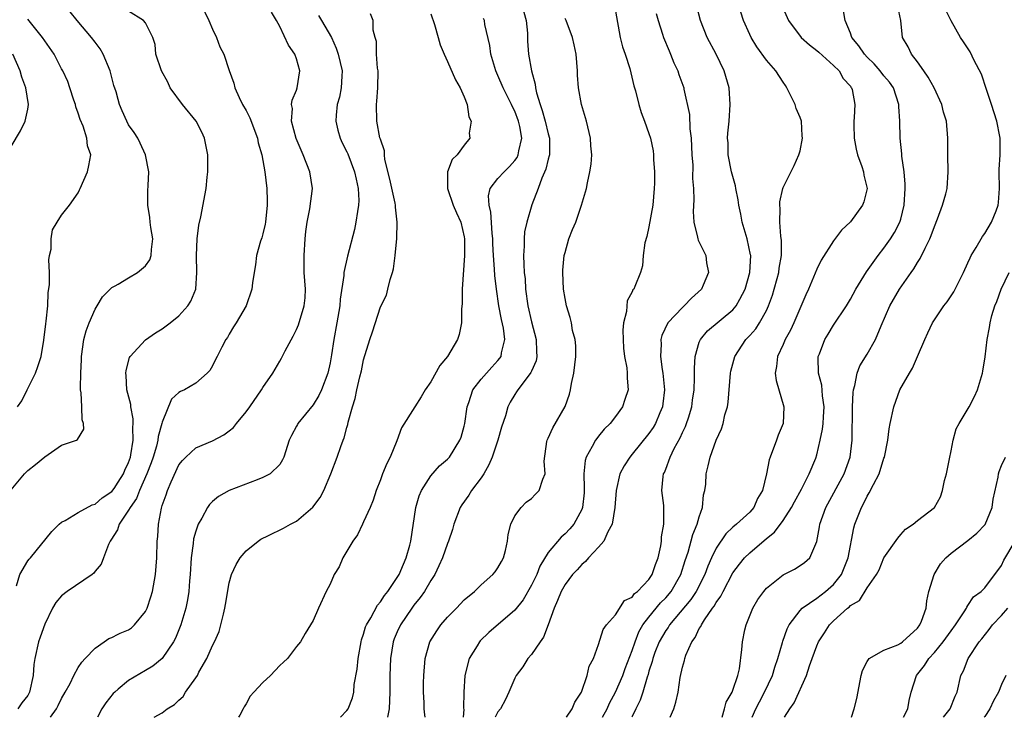
# Model space of a CAD drawing. Units: inches. Extents: x 2586000 to 2589000, y 1509000 to 1512000.
# Drawn here: x 2586584 to 2586701, y 1509000 to 1509083 of the extents above; entities that cross this region are included whole.
import ezdxf

# ---------------------------------------------------------------- set-up
doc = ezdxf.new("R2010")
doc.units = ezdxf.units.IN
doc.header["$MEASUREMENT"] = 0
doc.layers.add('LD25861509_2ft', color=112, linetype='Continuous')

msp = doc.modelspace()

# ---------------------------------------------------------------- linework, layer by layer
at = {"layer": 'LD25861509_2ft'}
for points, elevation in [([(2586605.59, 1509085), (2586606.56, 1509083), (2586607, 1509081.97), (2586607.49, 1509081), (2586607.88, 1509079.88), (2586608.34, 1509079), (2586609, 1509077.04), (2586609.54, 1509075.54), (2586609.65, 1509075), (2586610.17, 1509073.83), (2586610.58, 1509073), (2586611, 1509072.29), (2586611.43, 1509071.43), (2586612.34, 1509069), (2586612.45, 1509068.45), (2586612.88, 1509067), (2586613.24, 1509065), (2586613.47, 1509063), (2586613.52, 1509061.52), (2586613.52, 1509061), (2586613.31, 1509059), (2586613.27, 1509058.73), (2586613, 1509057.61), (2586612.86, 1509057.14), (2586612.73, 1509056.73), (2586612.24, 1509055), (2586612.11, 1509053.89), (2586611.95, 1509053), (2586611.76, 1509051.76), (2586611.69, 1509051), (2586611, 1509049), (2586609.83, 1509047), (2586609.51, 1509046.5), (2586609, 1509045.65), (2586608.77, 1509045.23), (2586608.59, 1509045), (2586608.1, 1509044.1), (2586607.54, 1509043), (2586607.37, 1509042.63), (2586607, 1509041.88), (2586606.68, 1509041.32), (2586606.37, 1509041), (2586605, 1509039.81), (2586603.64, 1509039), (2586603.2, 1509038.8), (2586603, 1509038.69), (2586602.1, 1509037.9), (2586601, 1509035.15), (2586600.97, 1509035), (2586600.54, 1509033.46), (2586600.49, 1509033), (2586600.31, 1509032.31), (2586599.91, 1509031), (2586599.68, 1509030.32), (2586599.18, 1509029), (2586598.29, 1509027), (2586597.93, 1509026.07), (2586597.17, 1509025), (2586597, 1509024.67), (2586595.86, 1509023), (2586595.76, 1509022.63), (2586595.67, 1509022.33), (2586594.88, 1509021.12), (2586594.79, 1509021), (2586594.59, 1509020.59), (2586594.01, 1509019), (2586593.75, 1509018.25), (2586593, 1509017.39), (2586592.84, 1509017.16), (2586592.64, 1509017), (2586589.66, 1509015), (2586589, 1509014.48), (2586588.32, 1509013.68), (2586587.95, 1509013), (2586587, 1509011.1), (2586586.46, 1509009.54), (2586586.25, 1509009), (2586585.81, 1509007), (2586585.71, 1509006.29), (2586585.62, 1509005), (2586585.21, 1509003), (2586585, 1509002.6), (2586584.29, 1509001.71), (2586583.79, 1509001)], 8894), ([(2586643.83, 1509085), (2586644.38, 1509083), (2586644.51, 1509081.49), (2586644.54, 1509080.54), (2586644.65, 1509079), (2586644.99, 1509077.01), (2586645.44, 1509075.44), (2586645.47, 1509075), (2586645.59, 1509074.41), (2586646.02, 1509073), (2586646.29, 1509072.29), (2586646.65, 1509071), (2586647, 1509069.5), (2586647.14, 1509069), (2586647.13, 1509067), (2586647.11, 1509066.89), (2586647, 1509066.51), (2586646.71, 1509065.29), (2586646.22, 1509064.22), (2586645.79, 1509063), (2586645.05, 1509061.05), (2586644.43, 1509059), (2586644.17, 1509057.83), (2586644.12, 1509057), (2586644.14, 1509056.14), (2586644.06, 1509055), (2586644.07, 1509053.93), (2586644.14, 1509053), (2586644.23, 1509052.23), (2586644.3, 1509051), (2586644.58, 1509049), (2586645, 1509047.12), (2586645.56, 1509045), (2586645.58, 1509043.58), (2586645.64, 1509043), (2586645.55, 1509042.45), (2586645, 1509041.24), (2586644.94, 1509041.06), (2586644.49, 1509040.49), (2586643.38, 1509039), (2586643.23, 1509038.77), (2586643, 1509038.44), (2586642.47, 1509037.53), (2586642.19, 1509037), (2586641.9, 1509035.9), (2586641.44, 1509034.56), (2586641, 1509033), (2586640.31, 1509031), (2586639.93, 1509030.07), (2586639.31, 1509029), (2586639, 1509028.54), (2586637.85, 1509027), (2586637.55, 1509026.45), (2586636.7, 1509025.3), (2586636.52, 1509025), (2586635.76, 1509023), (2586635.61, 1509022.39), (2586635.13, 1509021), (2586635, 1509020.71), (2586634.41, 1509019), (2586633.97, 1509018.03), (2586633.47, 1509017), (2586633, 1509016.28), (2586632.25, 1509015), (2586631.74, 1509014.26), (2586631, 1509013.34), (2586630.75, 1509013), (2586629.38, 1509011), (2586629, 1509010.18), (2586628.65, 1509009.35), (2586628.52, 1509009), (2586628.2, 1509007), (2586628.13, 1509005), (2586628.14, 1509004.14), (2586628.11, 1509003), (2586628.04, 1509001), (2586627.83, 1509000)], 8882), ([(2586649.17, 1509000), (2586649.83, 1509001), (2586650.18, 1509001.82), (2586650.97, 1509003), (2586651.65, 1509005), (2586651.89, 1509006.11), (2586652.38, 1509007), (2586653, 1509008.66), (2586653.53, 1509010.47), (2586653.92, 1509011), (2586655, 1509012.22), (2586656.1, 1509013.9), (2586657, 1509014.33), (2586657.27, 1509014.73), (2586657.65, 1509015), (2586659, 1509016.42), (2586659.4, 1509017), (2586659.78, 1509018.22), (2586660.11, 1509019), (2586660.42, 1509020.42), (2586660.49, 1509021), (2586660.49, 1509021.51), (2586660.79, 1509023), (2586660.79, 1509024.79), (2586660.76, 1509025.24), (2586660.55, 1509027), (2586660.69, 1509028.69), (2586660.75, 1509029), (2586660.84, 1509029.16), (2586661, 1509029.56), (2586661.52, 1509031), (2586662.02, 1509032.02), (2586662.7, 1509033.3), (2586663, 1509033.94), (2586663.36, 1509034.64), (2586663.49, 1509035), (2586663.69, 1509035.69), (2586664.11, 1509037), (2586664.2, 1509037.8), (2586664.38, 1509039), (2586664.44, 1509040.44), (2586664.41, 1509041.59), (2586664.52, 1509043), (2586665, 1509044.68), (2586665.12, 1509045), (2586665.97, 1509046.03), (2586669, 1509048.53), (2586669.4, 1509049), (2586669.81, 1509049.81), (2586670.46, 1509051), (2586671.02, 1509053), (2586671.12, 1509055), (2586671.11, 1509055.11), (2586670.7, 1509057), (2586670.12, 1509059), (2586669.94, 1509059.94), (2586669.71, 1509061), (2586669.64, 1509061.64), (2586669.35, 1509063), (2586669.32, 1509063.32), (2586668.84, 1509065), (2586668.43, 1509067), (2586668.42, 1509068.42), (2586668.37, 1509069), (2586668.4, 1509069.6), (2586668.55, 1509071), (2586668.69, 1509073), (2586668.55, 1509075), (2586667.97, 1509077), (2586667.01, 1509079), (2586665.95, 1509081), (2586665.13, 1509083), (2586664.69, 1509084.69)], 8874), ([(2586653.47, 1509000), (2586654, 1509001), (2586654.31, 1509001.69), (2586655.01, 1509002.99), (2586655.89, 1509005), (2586656.18, 1509005.82), (2586657, 1509007.96), (2586657.34, 1509009), (2586657.81, 1509010.19), (2586658.28, 1509011), (2586659, 1509011.94), (2586660.38, 1509013.63), (2586661, 1509014.25), (2586661.63, 1509015), (2586662.79, 1509017), (2586663.33, 1509018.67), (2586663.68, 1509019.68), (2586664.24, 1509021.76), (2586664.76, 1509023), (2586665, 1509023.87), (2586665.39, 1509025), (2586665.51, 1509026.49), (2586665.66, 1509027), (2586665.76, 1509027.76), (2586665.81, 1509029), (2586666.06, 1509029.94), (2586666.3, 1509031), (2586667, 1509033.02), (2586667.65, 1509034.35), (2586667.84, 1509035), (2586668.05, 1509036.05), (2586668.35, 1509037), (2586668.45, 1509037.55), (2586668.72, 1509041), (2586668.77, 1509041.23), (2586669.21, 1509043), (2586670.53, 1509045), (2586671, 1509045.49), (2586671.72, 1509046.28), (2586672.17, 1509047), (2586673, 1509048.48), (2586673.25, 1509049), (2586673.71, 1509050.29), (2586673.92, 1509051), (2586674.27, 1509052.27), (2586674.46, 1509053), (2586674.51, 1509053.49), (2586674.78, 1509055), (2586674.8, 1509056.8), (2586674.7, 1509057.3), (2586674.59, 1509059), (2586674.63, 1509060.63), (2586674.58, 1509061), (2586674.59, 1509061.41), (2586674.96, 1509063), (2586675, 1509063.12), (2586676.28, 1509065.72), (2586676.86, 1509067), (2586677, 1509067.48), (2586677.31, 1509069), (2586677.27, 1509069.27), (2586677.16, 1509071), (2586677, 1509071.44), (2586676.52, 1509072.52), (2586676.41, 1509073), (2586675.44, 1509075), (2586675.28, 1509075.28), (2586675, 1509075.65), (2586674.12, 1509077), (2586673, 1509078.3), (2586671.86, 1509079.86), (2586671.17, 1509081), (2586671, 1509081.36), (2586670.28, 1509083), (2586669.63, 1509085)], 8872), ([(2586667.73, 1509000), (2586668.01, 1509001), (2586668.2, 1509001.8), (2586668.9, 1509003), (2586669, 1509003.25), (2586669.58, 1509005), (2586669.78, 1509005.78), (2586670.06, 1509008.06), (2586670.13, 1509009), (2586670.43, 1509010.43), (2586670.57, 1509011), (2586671.36, 1509013), (2586671.98, 1509014.02), (2586672.68, 1509015), (2586673, 1509015.38), (2586675, 1509016.99), (2586676.34, 1509017.66), (2586677, 1509018.08), (2586677.54, 1509018.46), (2586678.17, 1509019), (2586679, 1509020.94), (2586679.31, 1509022.69), (2586679.35, 1509023), (2586680.06, 1509025), (2586682.24, 1509029), (2586682.97, 1509031), (2586683.21, 1509033), (2586683.25, 1509037), (2586683.31, 1509038.69), (2586683.36, 1509039), (2586683.54, 1509039.54), (2586683.79, 1509041), (2586684.13, 1509041.87), (2586685, 1509043.25), (2586685.99, 1509045), (2586686.65, 1509046.65), (2586687.69, 1509049), (2586688.83, 1509051), (2586690.23, 1509053), (2586690.56, 1509053.44), (2586691, 1509054.2), (2586691.33, 1509054.67), (2586691.89, 1509055.89), (2586692.47, 1509057), (2586692.62, 1509057.38), (2586693, 1509058.49), (2586693.39, 1509059.39), (2586693.98, 1509061), (2586694.37, 1509062.37), (2586694.51, 1509063), (2586694.65, 1509065), (2586694.61, 1509067), (2586694.6, 1509069), (2586694.43, 1509071), (2586694.1, 1509072.1), (2586693.9, 1509073), (2586692.96, 1509075), (2586692.25, 1509076.25), (2586691.75, 1509077), (2586691, 1509078.09), (2586690.26, 1509079), (2586689.89, 1509079.89), (2586689.2, 1509081), (2586688.99, 1509083), (2586688.67, 1509084.67)], 8866), ([(2586583, 1509027.11), (2586584.6, 1509029), (2586585, 1509029.41), (2586585.9, 1509030.1), (2586587, 1509031.04), (2586589, 1509032.43), (2586590.79, 1509033), (2586590.92, 1509033.08), (2586591.67, 1509034.33), (2586591.63, 1509035), (2586591.45, 1509035.45), (2586591.42, 1509037), (2586591.35, 1509038.65), (2586591.28, 1509039), (2586591.25, 1509039.25), (2586591.29, 1509041), (2586591.39, 1509042.61), (2586591.39, 1509043), (2586591.67, 1509045), (2586591.95, 1509046.05), (2586592.29, 1509047), (2586593, 1509048.62), (2586593.24, 1509049), (2586593.89, 1509050.11), (2586595, 1509051.2), (2586595.4, 1509051.4), (2586595.76, 1509051.61), (2586597, 1509052.35), (2586598.06, 1509053), (2586599, 1509053.77), (2586599.51, 1509054.49), (2586599.7, 1509055), (2586599.72, 1509055.72), (2586599.88, 1509057), (2586599.66, 1509058.35), (2586599.56, 1509059), (2586599.53, 1509059.53), (2586599.28, 1509061), (2586599.29, 1509062.71), (2586599.35, 1509063.35), (2586599.42, 1509065), (2586599.02, 1509067), (2586598.39, 1509068.39), (2586598.08, 1509069), (2586597.66, 1509069.66), (2586597, 1509070.6), (2586596.79, 1509071), (2586596.24, 1509072.24), (2586595.92, 1509073), (2586595.76, 1509073.59), (2586595.5, 1509074.5), (2586595.25, 1509075.25), (2586594.81, 1509077), (2586593.97, 1509079), (2586593.62, 1509079.62), (2586593, 1509080.45), (2586592.56, 1509081), (2586590.87, 1509083), (2586590.03, 1509084.03)], 8898), ([(2586583.65, 1509015.65), (2586584.04, 1509017), (2586585, 1509018.63), (2586585.15, 1509018.85), (2586585.3, 1509019), (2586587.86, 1509022.14), (2586588.72, 1509023), (2586589, 1509023.26), (2586589.45, 1509023.45), (2586591, 1509024.38), (2586592.67, 1509025.33), (2586593, 1509025.38), (2586593.84, 1509026.16), (2586595, 1509026.89), (2586595.26, 1509027.26), (2586595.76, 1509028.02), (2586596.4, 1509029), (2586596.57, 1509029.43), (2586597, 1509030.35), (2586597.21, 1509031), (2586597.28, 1509031.28), (2586597.53, 1509033), (2586597.49, 1509034.51), (2586597.55, 1509035), (2586597.54, 1509035.54), (2586597.26, 1509037), (2586597.25, 1509037.25), (2586596.8, 1509039), (2586596.71, 1509040.71), (2586596.67, 1509041), (2586596.69, 1509041.31), (2586597.12, 1509042.88), (2586597.2, 1509043), (2586599, 1509044.96), (2586600.21, 1509045.79), (2586601, 1509046.27), (2586601.97, 1509047), (2586603, 1509047.84), (2586604.05, 1509049), (2586604.42, 1509049.58), (2586605, 1509051), (2586605.12, 1509053), (2586605.07, 1509055), (2586605.17, 1509057), (2586605.38, 1509058.62), (2586605.62, 1509059.62), (2586606.24, 1509063), (2586606.35, 1509064.35), (2586606.44, 1509065), (2586606.43, 1509067), (2586606.22, 1509068.22), (2586606.05, 1509069), (2586605.72, 1509069.72), (2586605.04, 1509071), (2586603.44, 1509073), (2586601.97, 1509075), (2586601.66, 1509075.66), (2586600.92, 1509077), (2586600.26, 1509079), (2586600.16, 1509080.16), (2586599.9, 1509081), (2586599, 1509082.73), (2586598.79, 1509083), (2586597, 1509084.12)], 8896), ([(2586587.7, 1509000), (2586588.41, 1509001), (2586588.61, 1509001.39), (2586589, 1509002.24), (2586589.46, 1509003), (2586590.02, 1509004.02), (2586590.49, 1509005), (2586591, 1509005.93), (2586591.42, 1509006.58), (2586591.84, 1509007), (2586593, 1509008.24), (2586594.09, 1509009), (2586594.63, 1509009.37), (2586595, 1509009.5), (2586595.76, 1509009.9), (2586595.98, 1509010.02), (2586597, 1509010.44), (2586597.33, 1509010.67), (2586597.69, 1509011), (2586599, 1509012.6), (2586599.2, 1509013), (2586599.64, 1509014.36), (2586599.83, 1509015), (2586600.19, 1509017), (2586600.36, 1509019), (2586600.42, 1509021), (2586600.47, 1509021.53), (2586600.55, 1509023), (2586600.9, 1509024.9), (2586601, 1509025.22), (2586601.48, 1509026.52), (2586601.63, 1509027), (2586602.07, 1509028.07), (2586603, 1509030.06), (2586603.42, 1509030.58), (2586603.82, 1509031), (2586605, 1509032.09), (2586607, 1509032.95), (2586608.36, 1509033.64), (2586609, 1509034.12), (2586609.49, 1509034.51), (2586609.85, 1509035), (2586611, 1509036.4), (2586611.43, 1509037), (2586612.83, 1509039), (2586613, 1509039.3), (2586614.19, 1509041), (2586615, 1509042.41), (2586615.23, 1509042.77), (2586615.66, 1509043.66), (2586616.61, 1509045.39), (2586617, 1509046.21), (2586617.24, 1509046.76), (2586617.93, 1509049), (2586618.02, 1509049.98), (2586618.07, 1509051), (2586617.98, 1509051.98), (2586617.93, 1509053), (2586617.9, 1509055), (2586618.04, 1509057), (2586618.12, 1509057.88), (2586618.28, 1509059), (2586618.59, 1509060.59), (2586618.9, 1509063), (2586618.58, 1509065), (2586617.79, 1509067), (2586616.95, 1509068.95), (2586616.42, 1509071), (2586616.51, 1509072.51), (2586616.42, 1509073), (2586616.47, 1509073.53), (2586617, 1509074.72), (2586617.1, 1509075), (2586617.42, 1509077), (2586617, 1509078.43), (2586616.8, 1509079), (2586616.06, 1509080.06), (2586615, 1509082.3), (2586614.63, 1509083), (2586614.01, 1509084.01)], 8892), ([(2586619.61, 1509083.61), (2586619.99, 1509083), (2586621.16, 1509081), (2586621.73, 1509079.73), (2586621.98, 1509079), (2586622.44, 1509077), (2586622.4, 1509076.4), (2586622.34, 1509075), (2586622.11, 1509073.89), (2586621.86, 1509073), (2586621.72, 1509071.72), (2586621.69, 1509071), (2586621.93, 1509069.93), (2586622.22, 1509069), (2586622.45, 1509068.45), (2586623, 1509067.36), (2586623.11, 1509067.11), (2586623.92, 1509065), (2586624.1, 1509064.1), (2586624.37, 1509063), (2586624.42, 1509061.58), (2586624.41, 1509061), (2586624.26, 1509060.26), (2586624.08, 1509059), (2586623.9, 1509058.1), (2586623.07, 1509054.93), (2586622.65, 1509053), (2586622.64, 1509052.64), (2586622.19, 1509049.81), (2586622.15, 1509049), (2586621.82, 1509047), (2586621.45, 1509045), (2586621.17, 1509043.17), (2586621, 1509042.23), (2586620.73, 1509041), (2586619.99, 1509039), (2586619.67, 1509038.33), (2586619, 1509037.24), (2586617.17, 1509035), (2586617.11, 1509034.89), (2586617, 1509034.67), (2586616.41, 1509033.59), (2586616.14, 1509033), (2586615.48, 1509031), (2586615.33, 1509030.67), (2586615, 1509030.12), (2586613.87, 1509029), (2586613, 1509028.55), (2586612.31, 1509028.31), (2586609, 1509027.03), (2586607.71, 1509026.29), (2586607, 1509025.7), (2586606.64, 1509025.36), (2586606.41, 1509025), (2586605.73, 1509023.73), (2586605.29, 1509023), (2586605, 1509022.17), (2586604.75, 1509021.25), (2586604.69, 1509020.69), (2586604.46, 1509019), (2586604.33, 1509017), (2586604.25, 1509016.25), (2586604.17, 1509015), (2586604.02, 1509013.98), (2586603.81, 1509013), (2586603.22, 1509011), (2586602.58, 1509009.42), (2586602.36, 1509009), (2586600.98, 1509007), (2586599.89, 1509006.11), (2586599, 1509005.57), (2586597, 1509004.39), (2586595.76, 1509003.34), (2586595.35, 1509003), (2586595.17, 1509002.83), (2586594.27, 1509001.73), (2586593.81, 1509001), (2586593.29, 1509000)], 8890), ([(2586600.05, 1509000), (2586601, 1509000.55), (2586601.6, 1509001), (2586602.47, 1509001.53), (2586603, 1509002.06), (2586603.51, 1509002.49), (2586603.79, 1509003), (2586605, 1509004.69), (2586605.19, 1509005), (2586605.38, 1509005.38), (2586606.31, 1509007), (2586607, 1509008.57), (2586607.22, 1509009), (2586607.77, 1509010.23), (2586607.99, 1509011), (2586608.3, 1509012.3), (2586608.48, 1509013), (2586608.55, 1509013.45), (2586609, 1509016.03), (2586609.27, 1509017), (2586609.8, 1509018.2), (2586610.29, 1509019), (2586611, 1509019.85), (2586612.43, 1509021), (2586612.77, 1509021.23), (2586613.67, 1509021.67), (2586615.47, 1509022.53), (2586616.27, 1509023), (2586617, 1509023.37), (2586618.95, 1509025.05), (2586619.82, 1509026.18), (2586620.25, 1509027), (2586621.1, 1509029), (2586621.83, 1509031), (2586622.27, 1509032.27), (2586622.55, 1509033), (2586622.69, 1509033.31), (2586623, 1509034.51), (2586623.12, 1509034.88), (2586623.16, 1509035.16), (2586623.68, 1509037), (2586624.01, 1509037.99), (2586624.21, 1509039), (2586624.56, 1509040.56), (2586624.74, 1509041.26), (2586625, 1509042.59), (2586625.76, 1509045), (2586626.07, 1509045.93), (2586627, 1509048.9), (2586627.71, 1509050.29), (2586627.89, 1509051), (2586628.16, 1509052.16), (2586628.45, 1509053), (2586628.57, 1509053.43), (2586628.77, 1509055), (2586628.94, 1509057.06), (2586628.98, 1509059), (2586628.78, 1509060.77), (2586628.78, 1509061), (2586628.74, 1509061.26), (2586628.12, 1509064.12), (2586627.54, 1509066.46), (2586627.48, 1509067), (2586627.47, 1509067.47), (2586627, 1509068.86), (2586626.95, 1509069.05), (2586626.57, 1509071), (2586626.52, 1509073), (2586626.59, 1509073.41), (2586626.69, 1509075), (2586626.72, 1509077), (2586626.66, 1509077.34), (2586626.55, 1509079), (2586626.52, 1509080.52), (2586626.37, 1509081), (2586626.14, 1509081.86), (2586626.13, 1509083), (2586625.81, 1509083.81)], 8888), ([(2586633, 1509083.8), (2586633.46, 1509082.54), (2586633.9, 1509081), (2586634.12, 1509080.12), (2586634.6, 1509079), (2586635, 1509078.14), (2586635.95, 1509075.95), (2586636.51, 1509075), (2586637, 1509073.92), (2586637.35, 1509073), (2586637.55, 1509071.55), (2586637.83, 1509071), (2586637.58, 1509069.58), (2586637.65, 1509069), (2586637, 1509068.17), (2586636.14, 1509067), (2586635.56, 1509066.44), (2586635.01, 1509065), (2586634.99, 1509063), (2586635.67, 1509061), (2586636.08, 1509060.08), (2586636.58, 1509059), (2586637, 1509057.23), (2586637.03, 1509057), (2586637.03, 1509055), (2586636.73, 1509051), (2586636.73, 1509049.27), (2586636.67, 1509048.67), (2586636.66, 1509047), (2586636.38, 1509045.62), (2586636.2, 1509045), (2586635.01, 1509043), (2586634.09, 1509041.91), (2586633, 1509039.98), (2586632.34, 1509039), (2586631.84, 1509038.16), (2586631.12, 1509037), (2586629.51, 1509034.49), (2586628.94, 1509032.94), (2586628.15, 1509031), (2586627.78, 1509030.22), (2586627.27, 1509029), (2586627, 1509028.28), (2586626.49, 1509027), (2586626.14, 1509025.86), (2586625.78, 1509025), (2586625, 1509023.27), (2586624.86, 1509023), (2586624.27, 1509021.73), (2586623.73, 1509021), (2586622.53, 1509019), (2586622.07, 1509017.93), (2586621.51, 1509017), (2586621, 1509015.88), (2586620.55, 1509015), (2586619.62, 1509013), (2586619, 1509011.53), (2586618.69, 1509011), (2586618.03, 1509009.97), (2586617.48, 1509009), (2586617, 1509008.43), (2586615.94, 1509007), (2586615.45, 1509006.55), (2586615, 1509006.18), (2586613.91, 1509005), (2586613, 1509004.16), (2586611.93, 1509003), (2586611.5, 1509002.5), (2586611, 1509001.6), (2586610.75, 1509001.25), (2586610.65, 1509001), (2586610.25, 1509000.25), (2586610.11, 1509000)], 8886), ([(2586655, 1509084.11), (2586655.58, 1509081), (2586655.86, 1509079.86), (2586656.17, 1509079), (2586656.72, 1509077.28), (2586657.21, 1509075.21), (2586657.38, 1509074.62), (2586657.78, 1509073), (2586658.06, 1509072.06), (2586658.47, 1509071), (2586659, 1509069.57), (2586659.19, 1509069), (2586659.49, 1509067.49), (2586659.54, 1509067), (2586659.53, 1509066.47), (2586659.64, 1509065), (2586659.64, 1509063.64), (2586659.62, 1509063), (2586659.44, 1509061), (2586659, 1509058.42), (2586658.74, 1509057.26), (2586658.51, 1509056.51), (2586658.31, 1509055), (2586658.23, 1509053.77), (2586658, 1509053), (2586657.33, 1509051.33), (2586657.18, 1509051), (2586657.09, 1509050.91), (2586657, 1509050.67), (2586656.39, 1509049.61), (2586656.33, 1509048.33), (2586655.97, 1509047), (2586655.89, 1509046.11), (2586655.91, 1509045), (2586655.96, 1509043.96), (2586656.08, 1509043), (2586656.36, 1509041.64), (2586656.41, 1509041), (2586656.41, 1509040.41), (2586656.51, 1509039), (2586656.12, 1509037.88), (2586655.85, 1509037), (2586655, 1509035.83), (2586654.38, 1509035), (2586653.68, 1509034.32), (2586653, 1509033.49), (2586652.77, 1509033.23), (2586652.63, 1509033), (2586652.25, 1509032.25), (2586651.51, 1509031), (2586651.39, 1509030.61), (2586651.23, 1509029), (2586651.29, 1509027.29), (2586651.26, 1509026.74), (2586651.09, 1509025), (2586651, 1509024.76), (2586650.04, 1509023), (2586649.56, 1509022.44), (2586649, 1509021.86), (2586648.53, 1509021.47), (2586647, 1509019.65), (2586646.01, 1509017.99), (2586645.62, 1509017), (2586645, 1509015.74), (2586644, 1509014), (2586643, 1509012.75), (2586639.92, 1509010.09), (2586638.89, 1509009.11), (2586638.79, 1509009), (2586638.51, 1509008.51), (2586637.58, 1509007), (2586637.08, 1509005), (2586636.96, 1509003), (2586636.91, 1509001.09), (2586636.93, 1509000.93), (2586636.87, 1509000)], 8878), ([(2586659.84, 1509083.84), (2586660.08, 1509083), (2586660.62, 1509081.38), (2586660.73, 1509081), (2586661.4, 1509079.4), (2586661.58, 1509079), (2586661.98, 1509077.98), (2586662.44, 1509077), (2586662.57, 1509076.57), (2586663.14, 1509075), (2586663.16, 1509074.84), (2586663.81, 1509071.81), (2586663.88, 1509070.12), (2586664.02, 1509069), (2586664.12, 1509067), (2586664.21, 1509065.79), (2586664.19, 1509064.19), (2586664.29, 1509063), (2586664.36, 1509061.65), (2586664.26, 1509060.26), (2586664.36, 1509059), (2586664.8, 1509057.2), (2586664.81, 1509057), (2586664.86, 1509056.86), (2586665.77, 1509055), (2586665.86, 1509054.15), (2586666.11, 1509053), (2586665.47, 1509051.47), (2586665.26, 1509051), (2586664.08, 1509049.92), (2586663.19, 1509049), (2586663, 1509048.84), (2586661.26, 1509047), (2586660.53, 1509045.47), (2586660.42, 1509045), (2586660.45, 1509044.45), (2586660.38, 1509043), (2586660.58, 1509041.42), (2586660.65, 1509041), (2586660.83, 1509039), (2586660.65, 1509037.35), (2586660.6, 1509037), (2586660.29, 1509036.29), (2586659.76, 1509035), (2586659.48, 1509034.52), (2586659, 1509033.81), (2586657, 1509031.33), (2586656.71, 1509031), (2586656.04, 1509029.96), (2586655.54, 1509029), (2586655.09, 1509027), (2586654.94, 1509025), (2586654.61, 1509023), (2586654.1, 1509022.1), (2586653.63, 1509021), (2586653, 1509020.28), (2586651.81, 1509019), (2586651.45, 1509018.55), (2586651, 1509018.22), (2586650.43, 1509017.57), (2586649.9, 1509017), (2586649, 1509015.83), (2586648.52, 1509015), (2586648.1, 1509013.9), (2586647.69, 1509013), (2586647, 1509011.02), (2586646.45, 1509009.55), (2586646.02, 1509009), (2586645, 1509007.5), (2586644.55, 1509007), (2586643.97, 1509006.03), (2586643.16, 1509005), (2586643, 1509004.68), (2586642.3, 1509003), (2586641.89, 1509002.11), (2586641.29, 1509001), (2586641, 1509000.66), (2586640.69, 1509000)], 8876), ([(2586675, 1509084.45), (2586675.61, 1509083), (2586677.14, 1509081), (2586678.12, 1509080.12), (2586679, 1509079.45), (2586679.23, 1509079.23), (2586681, 1509077.66), (2586681.67, 1509077), (2586682.12, 1509076.12), (2586683, 1509075.19), (2586683.07, 1509075.07), (2586683.13, 1509075), (2586683.19, 1509074.81), (2586683.53, 1509073), (2586683.46, 1509071.46), (2586683.42, 1509071), (2586683.41, 1509070.59), (2586683.44, 1509069), (2586683.68, 1509067.68), (2586683.86, 1509067), (2586684.38, 1509065.62), (2586684.56, 1509065), (2586684.6, 1509064.6), (2586684.98, 1509063), (2586684.58, 1509061.42), (2586684.44, 1509061), (2586683, 1509059.02), (2586681.95, 1509058.05), (2586681, 1509056.77), (2586679.53, 1509054.47), (2586679, 1509053.38), (2586678, 1509051), (2586677.67, 1509050.33), (2586676.26, 1509047), (2586675.86, 1509046.14), (2586675.24, 1509045), (2586675, 1509044.42), (2586674.33, 1509043), (2586674.21, 1509041.79), (2586674.03, 1509041), (2586674.14, 1509040.14), (2586675.08, 1509037), (2586674.97, 1509035), (2586674.4, 1509033.6), (2586674.19, 1509033), (2586673.44, 1509031), (2586673.33, 1509030.67), (2586673, 1509029), (2586672.52, 1509027), (2586671.95, 1509026.05), (2586671.51, 1509025), (2586671, 1509024.45), (2586669.42, 1509023), (2586669, 1509022.66), (2586668.14, 1509021.86), (2586667, 1509020.16), (2586666.45, 1509019), (2586666.01, 1509017.99), (2586665.65, 1509017), (2586664.61, 1509015), (2586663.98, 1509014.02), (2586661.45, 1509011), (2586661.29, 1509010.71), (2586661, 1509010.33), (2586660.22, 1509009), (2586659.71, 1509007.71), (2586659.45, 1509007), (2586659.37, 1509006.63), (2586659, 1509005.51), (2586658.9, 1509005.1), (2586658.77, 1509004.77), (2586658.27, 1509003), (2586657.97, 1509002.03), (2586657.44, 1509001), (2586657, 1509000.1), (2586656.96, 1509000)], 8870), ([(2586661.54, 1509000), (2586661.96, 1509001), (2586662.21, 1509001.79), (2586662.46, 1509003), (2586662.73, 1509004.73), (2586663, 1509005.97), (2586663.23, 1509006.77), (2586663.27, 1509007), (2586663.41, 1509007.41), (2586664.1, 1509009), (2586664.5, 1509009.5), (2586665, 1509010.56), (2586665.18, 1509010.82), (2586665.24, 1509011), (2586665.63, 1509011.63), (2586666.58, 1509013), (2586666.76, 1509013.24), (2586667, 1509013.69), (2586667.56, 1509014.44), (2586667.82, 1509015), (2586669, 1509017.2), (2586669.77, 1509018.23), (2586670.4, 1509019), (2586671, 1509019.59), (2586673, 1509021.3), (2586673.96, 1509022.04), (2586675, 1509023.46), (2586675.98, 1509025), (2586676.32, 1509025.68), (2586677.17, 1509027.17), (2586678.1, 1509029), (2586678.87, 1509030.87), (2586679, 1509031.28), (2586679.41, 1509033), (2586679.68, 1509034.32), (2586679.75, 1509035), (2586679.78, 1509035.78), (2586679.87, 1509037), (2586679.69, 1509038.31), (2586679.58, 1509039.58), (2586679.21, 1509041), (2586679.15, 1509042.85), (2586679.17, 1509043), (2586679.3, 1509043.3), (2586679.95, 1509045), (2586680.34, 1509045.66), (2586681, 1509046.7), (2586682.52, 1509049), (2586683, 1509049.8), (2586683.65, 1509051), (2586684.92, 1509053.08), (2586686.29, 1509055), (2586687, 1509055.9), (2586687.79, 1509057), (2586688.26, 1509057.74), (2586688.9, 1509059), (2586689, 1509059.34), (2586689.39, 1509061), (2586689.52, 1509063), (2586689.52, 1509063.52), (2586689.41, 1509065), (2586689.14, 1509066.86), (2586689.13, 1509067.13), (2586688.91, 1509069), (2586688.88, 1509071), (2586688.78, 1509072.78), (2586688.78, 1509073), (2586688.12, 1509075), (2586687.66, 1509075.66), (2586687, 1509076.43), (2586686.56, 1509077), (2586685.84, 1509077.84), (2586685, 1509078.64), (2586684.66, 1509079), (2586684.01, 1509080.01), (2586683.17, 1509081), (2586683, 1509081.5), (2586682.36, 1509083), (2586682.18, 1509084.18)], 8868), ([(2586671.31, 1509000), (2586671.75, 1509001), (2586672.16, 1509001.84), (2586672.78, 1509003), (2586673.72, 1509005), (2586674.01, 1509005.99), (2586674.36, 1509007), (2586674.91, 1509008.91), (2586674.94, 1509009.06), (2586675.46, 1509010.54), (2586675.69, 1509011), (2586677, 1509012.72), (2586677.26, 1509013), (2586679, 1509014.2), (2586680.04, 1509015), (2586681, 1509015.84), (2586681.92, 1509017), (2586682.74, 1509019), (2586683.41, 1509022.59), (2586683.53, 1509023), (2586684.31, 1509025), (2586684.56, 1509025.45), (2586685, 1509026.36), (2586685.25, 1509026.75), (2586685.74, 1509027.74), (2586686.42, 1509029), (2586687, 1509030.88), (2586687.05, 1509031), (2586687.44, 1509033), (2586687.61, 1509034.38), (2586687.73, 1509035), (2586688.16, 1509037), (2586688.89, 1509039), (2586690.04, 1509041), (2586690.4, 1509041.6), (2586691.01, 1509042.99), (2586691.85, 1509045), (2586692.21, 1509045.79), (2586692.78, 1509047), (2586693, 1509047.34), (2586694.13, 1509049), (2586694.51, 1509049.49), (2586695, 1509050.21), (2586695.31, 1509050.69), (2586696.47, 1509053), (2586697, 1509054.16), (2586697.25, 1509054.75), (2586697.38, 1509055), (2586697.98, 1509055.98), (2586698.73, 1509057.27), (2586699, 1509057.65), (2586699.83, 1509059), (2586700.35, 1509060.34), (2586700.62, 1509061), (2586700.66, 1509061.34), (2586700.78, 1509063), (2586700.73, 1509065), (2586700.73, 1509065.27), (2586700.83, 1509067), (2586700.85, 1509069), (2586700.82, 1509069.18), (2586700.46, 1509071), (2586699.83, 1509073), (2586699.2, 1509074.8), (2586698.61, 1509076.61), (2586697.74, 1509078.26), (2586697.28, 1509079.28), (2586696.47, 1509080.47), (2586696.12, 1509081), (2586695, 1509082.97), (2586694.32, 1509084.32)], 8864), ([(2586583.75, 1509037), (2586584.29, 1509037.71), (2586584.9, 1509039), (2586585.92, 1509041), (2586586.2, 1509041.8), (2586586.57, 1509043), (2586586.91, 1509044.91), (2586587.13, 1509046.87), (2586587.18, 1509047.18), (2586587.36, 1509049), (2586587.43, 1509050.57), (2586587.58, 1509051.58), (2586587.56, 1509053), (2586587.5, 1509054.5), (2586587.59, 1509055), (2586587.78, 1509055.78), (2586587.77, 1509057), (2586587.93, 1509058.07), (2586588.47, 1509059), (2586589, 1509059.82), (2586589.95, 1509061), (2586591, 1509062.47), (2586591.16, 1509062.84), (2586591.22, 1509063), (2586592.09, 1509065), (2586592.28, 1509065.72), (2586592.5, 1509067), (2586592.1, 1509068.1), (2586592.03, 1509069), (2586591.58, 1509070.42), (2586591.23, 1509071.23), (2586591, 1509071.98), (2586590.72, 1509072.72), (2586590.66, 1509073), (2586590.48, 1509073.52), (2586590.01, 1509075), (2586589.75, 1509075.75), (2586589.17, 1509077), (2586589, 1509077.27), (2586588.12, 1509079), (2586587, 1509080.6), (2586586.76, 1509081), (2586585, 1509083.17)], 8900), ([(2586622.23, 1509000), (2586623, 1509000.8), (2586623.14, 1509001), (2586623.69, 1509002.31), (2586623.82, 1509003), (2586623.89, 1509003.89), (2586624.25, 1509005.75), (2586624.35, 1509007), (2586624.71, 1509009), (2586624.76, 1509009.24), (2586625, 1509009.89), (2586625.24, 1509010.76), (2586625.33, 1509011), (2586625.85, 1509011.85), (2586626.64, 1509013.36), (2586627, 1509013.74), (2586627.48, 1509014.52), (2586627.88, 1509015), (2586629, 1509016.64), (2586629.22, 1509017), (2586629.74, 1509018.26), (2586630.09, 1509019), (2586630.51, 1509020.51), (2586630.62, 1509021), (2586631.23, 1509025), (2586631.6, 1509026.4), (2586631.9, 1509027), (2586633, 1509028.78), (2586634.05, 1509029.95), (2586635, 1509030.74), (2586635.23, 1509031), (2586636.47, 1509033), (2586636.64, 1509033.36), (2586637, 1509034.68), (2586637.07, 1509035), (2586637.33, 1509037), (2586637.52, 1509037.52), (2586638, 1509039), (2586639, 1509040.27), (2586640.27, 1509041.73), (2586641, 1509042.5), (2586641.23, 1509042.77), (2586641.37, 1509043), (2586641.43, 1509043.43), (2586641.82, 1509045), (2586641.65, 1509046.35), (2586641.41, 1509047.41), (2586641.12, 1509049), (2586640.82, 1509051), (2586640.63, 1509052.63), (2586640.61, 1509053.39), (2586640.48, 1509055), (2586640.41, 1509056.41), (2586640.4, 1509057), (2586640.33, 1509057.67), (2586640.17, 1509060.17), (2586639.95, 1509061), (2586639.88, 1509062.12), (2586640.07, 1509063), (2586641, 1509064.2), (2586641.73, 1509065), (2586642.39, 1509065.61), (2586643, 1509066.32), (2586643.3, 1509066.7), (2586643.43, 1509067), (2586643.49, 1509067.49), (2586643.86, 1509069), (2586643.61, 1509070.39), (2586643.47, 1509071), (2586643, 1509072.23), (2586642.73, 1509072.73), (2586642.61, 1509073), (2586641.62, 1509075), (2586641, 1509076.45), (2586640.74, 1509077), (2586640.14, 1509079), (2586640.05, 1509080.05), (2586639.45, 1509082.55), (2586639.4, 1509083), (2586639.27, 1509083.27)], 8884), ([(2586632.35, 1509000), (2586632.28, 1509000.28), (2586632.21, 1509001), (2586632.22, 1509001.78), (2586632.13, 1509003), (2586632.12, 1509004.12), (2586632.17, 1509005), (2586632.34, 1509007), (2586632.9, 1509009), (2586633.71, 1509010.29), (2586634.21, 1509011), (2586635, 1509011.93), (2586636.07, 1509013), (2586637, 1509014), (2586638.2, 1509015), (2586639, 1509015.8), (2586640.39, 1509017), (2586640.67, 1509017.33), (2586641, 1509017.79), (2586641.42, 1509018.58), (2586641.66, 1509019), (2586641.89, 1509019.89), (2586642.14, 1509021), (2586642.21, 1509021.79), (2586642.54, 1509023), (2586643, 1509023.99), (2586643.77, 1509025), (2586644.38, 1509025.62), (2586645, 1509026.08), (2586645.45, 1509026.55), (2586645.92, 1509027), (2586646.36, 1509028.36), (2586646.65, 1509029), (2586646.53, 1509030.53), (2586646.85, 1509032.85), (2586646.88, 1509033), (2586647, 1509033.24), (2586647.53, 1509034.47), (2586649, 1509037.01), (2586649.52, 1509038.48), (2586649.64, 1509039), (2586649.76, 1509039.76), (2586650.05, 1509041), (2586650.27, 1509043), (2586650.27, 1509044.27), (2586650.19, 1509045), (2586649.9, 1509046.1), (2586649.76, 1509047), (2586649.62, 1509047.62), (2586649.19, 1509049), (2586649, 1509049.9), (2586648.81, 1509051), (2586648.72, 1509053), (2586648.74, 1509053.26), (2586648.91, 1509055), (2586649, 1509055.37), (2586649.47, 1509057), (2586649.89, 1509058.11), (2586650.28, 1509059), (2586650.98, 1509061), (2586651.55, 1509063), (2586651.66, 1509063.66), (2586651.96, 1509065), (2586652.12, 1509065.88), (2586652.18, 1509067), (2586652.08, 1509068.08), (2586652.04, 1509069), (2586651.55, 1509071), (2586650.95, 1509073), (2586650.59, 1509075), (2586650.5, 1509076.5), (2586650.49, 1509077), (2586650.33, 1509079), (2586650.1, 1509080.1), (2586649.89, 1509081), (2586649.14, 1509083), (2586649, 1509083.26)], 8880), ([(2586583, 1509068), (2586584.13, 1509069.87), (2586584.69, 1509071), (2586585, 1509072.46), (2586585.08, 1509073), (2586584.74, 1509075), (2586584.26, 1509076.26), (2586584.07, 1509077), (2586583.19, 1509079)], 8902), ([(2586675.15, 1509000), (2586675.8, 1509001), (2586676.29, 1509001.71), (2586677.78, 1509005), (2586678.14, 1509006.14), (2586678.46, 1509007), (2586679, 1509008.51), (2586679.2, 1509009), (2586679.92, 1509010.08), (2586680.51, 1509011), (2586681, 1509011.48), (2586682.67, 1509013), (2586682.86, 1509013.14), (2586683, 1509013.31), (2586684.09, 1509013.91), (2586685, 1509015.42), (2586686.09, 1509017), (2586686.43, 1509017.57), (2586687, 1509019), (2586688.65, 1509021.35), (2586689, 1509021.78), (2586689.58, 1509022.42), (2586690.49, 1509023), (2586691, 1509023.43), (2586693, 1509024.99), (2586693.72, 1509026.28), (2586693.97, 1509027), (2586694.2, 1509028.2), (2586694.45, 1509029), (2586694.79, 1509030.79), (2586695, 1509031.73), (2586695.26, 1509033), (2586695.62, 1509034.38), (2586695.95, 1509035), (2586697.15, 1509037), (2586697.78, 1509038.22), (2586698.15, 1509039), (2586698.73, 1509041), (2586698.78, 1509041.22), (2586699.05, 1509042.95), (2586699.29, 1509045), (2586699.58, 1509046.42), (2586699.65, 1509047), (2586699.87, 1509047.87), (2586700.22, 1509049), (2586700.45, 1509049.55), (2586700.97, 1509051), (2586701.93, 1509053)], 8862), ([(2586683.13, 1509000), (2586683.44, 1509001), (2586683.76, 1509002.24), (2586684.28, 1509005), (2586684.43, 1509005.57), (2586685, 1509006.64), (2586685.24, 1509007), (2586687, 1509008.01), (2586688.65, 1509008.65), (2586689, 1509008.83), (2586689.22, 1509009), (2586691, 1509010.61), (2586691.29, 1509011), (2586691.47, 1509011.47), (2586692.02, 1509013), (2586692.12, 1509013.88), (2586692.35, 1509015), (2586692.97, 1509017.03), (2586693.73, 1509018.27), (2586694.35, 1509019), (2586695, 1509019.57), (2586697, 1509021.06), (2586698.06, 1509021.94), (2586699.04, 1509022.96), (2586699.91, 1509025), (2586700.01, 1509025.99), (2586700.61, 1509028.61), (2586700.65, 1509029), (2586700.71, 1509029.29), (2586701, 1509030.01), (2586701.47, 1509031)], 8860), ([(2586689.32, 1509000), (2586689.86, 1509001), (2586690.01, 1509001.99), (2586690.24, 1509003), (2586690.88, 1509005), (2586691.84, 1509006.16), (2586692.34, 1509007), (2586693, 1509007.72), (2586694.06, 1509009), (2586695, 1509010.31), (2586695.54, 1509011), (2586696.57, 1509012.57), (2586696.82, 1509013), (2586696.87, 1509013.13), (2586697, 1509013.32), (2586697.65, 1509014.35), (2586698.59, 1509015), (2586699, 1509015.43), (2586701, 1509018.1), (2586701.28, 1509018.72), (2586702.65, 1509021)], 8858), ([(2586694.11, 1509000), (2586694.9, 1509001), (2586695.5, 1509002.5), (2586695.74, 1509003), (2586696.17, 1509005), (2586696.46, 1509005.54), (2586697.03, 1509007), (2586698.35, 1509009), (2586698.64, 1509009.36), (2586699.54, 1509010.46), (2586699.93, 1509011), (2586701, 1509012.11), (2586701.75, 1509013)], 8856), ([(2586701.53, 1509005), (2586701, 1509003.89), (2586700.64, 1509003), (2586700.04, 1509001.96), (2586699.62, 1509001), (2586699, 1509000.08), (2586698.94, 1509000)], 8854)]:
    msp.add_lwpolyline(points, dxfattribs=dict(at, elevation=elevation))

doc.saveas('drawing.dxf')
